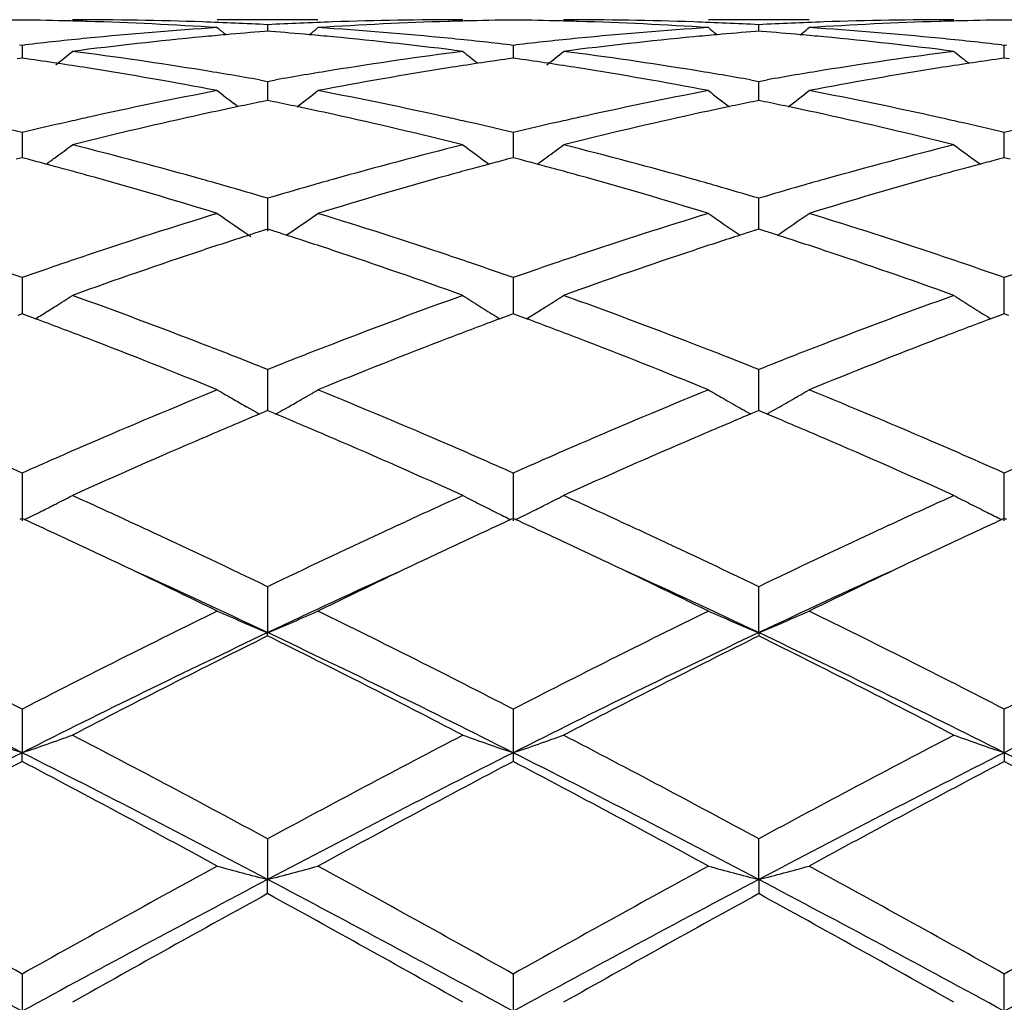
# Model space of a CAD drawing. Units: inches. Extents: x 5.7 to 16.4, y 2.5 to 12.5.
# Drawn here: x 15.7 to 15.9, y 9.7 to 9.9 of the extents above; entities that cross this region are included whole.
import ezdxf

# ---------------------------------------------------------------- set-up
doc = ezdxf.new("R2010")
doc.units = ezdxf.units.IN
doc.header["$LTSCALE"] = 1.21
doc.header["$MEASUREMENT"] = 0
doc.layers.get('0').update_dxf_attribs({"linetype": 'CONTINUOUS'})

msp = doc.modelspace()

# ---------------------------------------------------------------- linework, layer by layer
at = {"color": 7, "linetype": 'Continuous'}
for p, q in [((15.8082002003, 9.9350818604), (15.7882892003, 9.9350818604)), ((15.7982445845, 9.934087758099999), (15.7982445895, 9.932801487899999)), ((15.9053674763, 9.9350818604), (15.8854564763, 9.9350818604)), ((15.8954120871, 9.9328014883), (15.895412092, 9.934087758099999)), ((15.7982445845, 9.9328007517), (15.7976242438, 9.9327522264)), ((15.7988650064, 9.9327522187), (15.7982445845, 9.9328007517)), ((15.895412092, 9.9328007517), (15.8947916702, 9.9327522187)), ((15.8960324328, 9.9327522264), (15.895412092, 9.9328007517)), ((15.7491324627, 9.9300889453), (15.7496604558, 9.9300281426)), ((15.7496604555, 9.930028142100001), (15.7496604381, 9.9274710383)), ((15.7496604558, 9.9300281426), (15.7501884332, 9.9300889405)), ((15.8463003388, 9.9300889424), (15.8468283383, 9.9300281391)), ((15.8468283383, 9.9300281391), (15.8473563377, 9.9300889423)), ((15.8468298881, 9.9300283179), (15.8468285627, 9.9274710119)), ((15.9434682434, 9.9300889405), (15.9439962208, 9.9300281426)), ((15.9439962208, 9.9300281426), (15.9445242139, 9.9300889453)), ((15.9439962384, 9.9274710409), (15.9439962211, 9.930028142100001)), ((15.7496604555, 9.9274707434), (15.7487151878, 9.9273365241)), ((15.7506055765, 9.9273365516), (15.7496604555, 9.9274707434)), ((15.8468283383, 9.9274707476), (15.8458831257, 9.9273365365)), ((15.8477735508, 9.9273365365), (15.8468283383, 9.9274707476)), ((15.9439962211, 9.9274707434), (15.9430511001, 9.9273365516)), ((15.9449414887, 9.9273365241), (15.9439962211, 9.9274707434)), ((15.7966077037, 9.9231784047), (15.7982445842, 9.922888568400001)), ((15.7982445842, 9.922888568400001), (15.7998815089, 9.9231784203)), ((15.7982445845, 9.9228885687), (15.7982445977, 9.9190923728)), ((15.8937751677, 9.9231784203), (15.8954120924, 9.922888568400001)), ((15.8954120812, 9.9197615544), (15.895412092, 9.9228885687)), ((15.8954120924, 9.922888568400001), (15.8970489729, 9.9231784047)), ((15.8954120789, 9.9190923728), (15.8954120812, 9.9197615544)), ((15.7924260764, 9.917861156), (15.7915863251, 9.9185028118)), ((15.7982445845, 9.919092086000001), (15.7971142932, 9.918861658099999)), ((15.7993749666, 9.9188616332), (15.7982445845, 9.919092086000001)), ((15.8040631908, 9.9178611012), (15.8049030711, 9.918502845299999)), ((15.895412092, 9.919092086000001), (15.89428171, 9.9188616332)), ((15.8965423834, 9.918861658099999), (15.895412092, 9.919092086000001)), ((15.7496604555, 9.9127578464), (15.7496604237, 9.9077715409)), ((15.8468298881, 9.9127582091), (15.8468281587, 9.9077715722)), ((15.9439962415, 9.9095450613), (15.9439962211, 9.9127578464)), ((15.9439962528, 9.9077715409), (15.9439962415, 9.9095450613)), ((15.7496604555, 9.907771287200001), (15.7484889392, 9.9074630674)), ((15.7508318279, 9.9074631205), (15.7496604555, 9.907771287200001)), ((15.8468283383, 9.9077712949), (15.845656876, 9.9074630902)), ((15.8479998006, 9.9074630902), (15.8468283383, 9.9077712949)), ((15.9439962211, 9.907771287200001), (15.9428248486, 9.9074631205)), ((15.9451677374, 9.9074630674), (15.9439962211, 9.907771287200001)), ((15.7982445845, 9.899764758), (15.7982446062, 9.8932465881)), ((15.8954120812, 9.896505535700001), (15.895412092, 9.899764758)), ((15.8954120717, 9.893649205700001), (15.8954120812, 9.896505535700001)), ((15.7982445845, 9.8936491705), (15.7971672843, 9.8933055985)), ((15.7993219677, 9.8933055627), (15.7982445845, 9.8936491705)), ((15.8019286783, 9.8924493751), (15.8028152024, 9.8930496097)), ((15.895412092, 9.8936491705), (15.8943347089, 9.8933055627)), ((15.8964893922, 9.8933055985), (15.895412092, 9.8936491705)), ((15.7496604555, 9.8840709261), (15.7496604104, 9.876905207)), ((15.8468298881, 9.8840714575), (15.8468283776, 9.8769052188)), ((15.9439962415, 9.880807339), (15.9439962211, 9.8840709261)), ((15.9439962662, 9.87690519), (15.9439962415, 9.880807339)), ((15.7496604555, 9.8769052532), (15.7487958818, 9.876584753300001)), ((15.7505249031, 9.876584816), (15.7496604555, 9.8769052532)), ((15.8468283383, 9.8769052642), (15.8459638197, 9.8765847857)), ((15.8476928569, 9.8765847857), (15.8468283383, 9.8769052642)), ((15.9439962211, 9.8769052532), (15.9431317735, 9.876584816)), ((15.9448607948, 9.876584753300001), (15.9439962211, 9.8769052532)), ((15.7522988243, 9.8759248586), (15.7505249031, 9.876584816)), ((15.752300925, 9.8759091062), (15.7529999619, 9.876343245900001)), ((15.8434890087, 9.8763431102), (15.8441878815, 9.8759090799)), ((15.8459638197, 9.8765847857), (15.8441899836, 9.8759248289)), ((15.849466693, 9.8759248289), (15.8476928569, 9.8765847857)), ((15.8494687951, 9.8759090799), (15.8501676678, 9.8763431102)), ((15.9406567147, 9.876343245900001), (15.9413557516, 9.8759091062)), ((15.9431317735, 9.876584816), (15.9413578522, 9.8759248586)), ((15.7982445845, 9.8658758504), (15.7982446119, 9.8577475773)), ((15.8954120812, 9.862647851), (15.895412092, 9.8658758504)), ((15.8954120647, 9.8577475658), (15.8954120812, 9.862647851)), ((15.7949048441, 9.858062348099999), (15.7940704203, 9.8585331426)), ((15.7976891937, 9.8575157911), (15.796667252, 9.8570881103)), ((15.7982445845, 9.8577478192), (15.7976891937, 9.8575157911)), ((15.7988000412, 9.8575157573), (15.7982445845, 9.8577478192)), ((15.7998219522, 9.8570880776), (15.7988000412, 9.8575157573)), ((15.8015844967, 9.8580623728), (15.8024187312, 9.8585330522)), ((15.8948566353, 9.8575157573), (15.8938347244, 9.8570880776)), ((15.895412092, 9.8577478192), (15.8948566353, 9.8575157573)), ((15.8959674828, 9.8575157911), (15.895412092, 9.8577478192)), ((15.8969894246, 9.8570881103), (15.8959674828, 9.8575157911)), ((15.7496604555, 9.845405863), (15.7496603937, 9.8359663592)), ((15.8468298881, 9.8454065366), (15.8468283383, 9.8359663925)), ((15.9439962828, 9.8359663592), (15.9439962211, 9.845405863)), ((15.7496604555, 9.836420393400001), (15.7491855874, 9.8362020741)), ((15.7501352609, 9.8362021137), (15.7496604555, 9.836420393400001)), ((15.8468283383, 9.836420407), (15.8463535284, 9.836202115199999)), ((15.8473031482, 9.836202115199999), (15.8468283383, 9.836420407)), ((15.9439962211, 9.836420393400001), (15.9435214156, 9.8362021137)), ((15.9444710892, 9.8362020741), (15.9439962211, 9.836420393400001)), ((15.7708466154, 9.8358325499), (15.7724910696, 9.8350741196)), ((15.8239973631, 9.8350740596), (15.8256434673, 9.8358332561)), ((15.8680132093, 9.8358332561), (15.8696593135, 9.8350740596)), ((15.9211656069, 9.8350741196), (15.9228100612, 9.8358325499)), ((15.7982445845, 9.8229211772), (15.798244617, 9.813832893999999)), ((15.8954120595, 9.813832893999999), (15.895412092, 9.8229211772)), ((15.7982445845, 9.8131882756), (15.798244617, 9.813832893999999)), ((15.8954120595, 9.813832893999999), (15.895412092, 9.8131882756)), ((15.7496604555, 9.7987014851), (15.7496603937, 9.7900817021)), ((15.8468298881, 9.798702267000001), (15.8468283383, 9.7900817253)), ((15.9439962828, 9.7900817021), (15.9439962211, 9.7987014851)), ((15.7496604555, 9.7883467875), (15.7496603937, 9.7900817021)), ((15.8468283383, 9.7900817253), (15.8468298881, 9.7883459882)), ((15.9439962828, 9.7900817021), (15.9439962211, 9.7883467875)), ((15.7982445845, 9.7730546651), (15.798244617, 9.7650089409)), ((15.8954120595, 9.7650089409), (15.895412092, 9.7730546651)), ((15.7982445845, 9.7622049415), (15.798244617, 9.7650089409)), ((15.8954120595, 9.7650089409), (15.895412092, 9.7622049415)), ((15.7496604555, 9.7462997447), (15.7496603937, 9.7389319145)), ((15.8468298881, 9.746300595700001), (15.8468283383, 9.7389319264)), ((15.9439962828, 9.7389319145), (15.9439962211, 9.7462997447))]:
    msp.add_line(p, q, dxfattribs=at)
for centre, radius, start, end in [((15.7596256489, 9.1842224947), 0.7508594448, 90.7604356461, 91.494448014), ((15.7396955385, 9.1841976715), 0.750884262, 88.505651329, 89.23961058530003), ((15.7396756635, 9.18339799), 0.7516841899, 88.2571543632, 88.50572648770002), ((15.7596042289, 9.1839637727), 0.7511180878, 88.0343475385, 89.999225009), ((15.8377840752, 9.168711050399999), 0.7663987490999999, 93.70280145350002, 95.63451808309999), ((15.7395196385, 9.1792791354), 0.755805885, 86.3003294307, 88.2548283485), ((15.7594987539, 9.1808806013), 0.7542030626999999, 87.0552357685, 88.03437344609999), ((16.0761110588, 10.2836471729), 0.4532521629, 230.5789134206, 230.8628216396), ((15.8369893197, 9.180922817599999), 0.7541608459, 91.9656889265, 92.944845941), ((15.5204193253, 10.2836019133), 0.4531911744, 309.1367619337, 309.4207175381999), ((15.8569118987, 9.1804976013), 0.754586225, 91.7436131226, 93.70125603860001), ((15.7588900175, 9.1709756922), 0.7641269082, 84.3626073562, 86.3000518717), ((15.8368839834, 9.183998733200001), 0.7510831273, 90.0007427845, 91.96570667889999), ((15.8568139698, 9.183410822), 0.7516713734999999, 91.49437306, 91.74290860049999), ((15.8567929921, 9.1842548685), 0.750827067, 90.76042726050001, 91.4944525074), ((15.8368636844, 9.1842548669), 0.7508270686, 88.505547494, 89.2395727398), ((15.8368427068, 9.1834108222), 0.7516713733, 88.25709137530002, 88.5056269411), ((15.8567726932, 9.183998733200001), 0.7510831273, 88.0342933181, 89.9992572155), ((15.8366843127, 9.1792260234), 0.7558590543000001, 86.30039240830001, 88.25473840549999), ((15.9349423379, 9.1688244666), 0.7662849877, 93.70267658839998, 95.6346641586), ((15.8566673569, 9.180922817599999), 0.754160846, 87.055154059, 88.03431107049998), ((16.1732373518, 10.2836019139), 0.4531911753, 230.5792824621, 230.863238066), ((15.9341579226, 9.1808806013), 0.7542030626999999, 91.96562654250002, 92.9447642315), ((15.6175456176, 10.2836471732), 0.4532521631, 309.1371783605, 309.4210865793), ((15.9540772296, 9.180536911599999), 0.7545468711, 91.7435408795, 93.7013013365), ((15.8560510617, 9.1708963424), 0.7642064947, 84.36271092770001, 86.29996953650002), ((15.9340524476, 9.1839637727), 0.7511180878, 90.0007750152, 91.9656524502), ((15.9539810131, 9.1833979898), 0.7516841901000001, 91.49427351229998, 91.7428456319), ((15.953961138, 9.1841976715), 0.750884262, 90.76038941469999, 91.49434867110001), ((15.9340310277, 9.1842224947), 0.7508594448, 88.505551986, 89.2395643539), ((15.8587547698, 9.1576807283), 0.7774799604000001, 95.41625373419998, 97.32601894719998), ((15.857978965, 9.1656380441), 0.7694849437000001, 95.0660086436, 95.4146718979), ((15.8576919962, 9.1688976799), 0.7662127009, 94.4963543233, 95.06615737559999), ((15.7387992209, 9.1689450342), 0.7661653305, 84.9336699559, 85.50351465009999), ((15.7385099712, 9.1656596055), 0.7694634668000001, 84.58519381949999, 84.93381986), ((15.7374002575, 9.1546975046), 0.7804813723999999, 82.6776164708, 84.58003181159998), ((15.9559339763, 9.157585261), 0.777576072, 95.41641380680001, 97.3259379073), ((15.9551467054, 9.1656596056), 0.7694634667, 95.06618014, 95.414806177), ((15.9548574557, 9.1689450343), 0.7661653304, 94.4964853498, 95.0663300441), ((15.8359646804, 9.1688976798), 0.7662127009999999, 84.9338426244, 85.5036456766), ((15.8356777115, 9.1656380441), 0.7694849437000001, 84.5853280978, 84.9339913564), ((15.8345845181, 9.1548382184), 0.7803397391, 82.6774808162, 84.58024649810001), ((15.8388444245, 9.157924148400001), 0.7772376412, 95.6342336541, 96.5497268108), ((15.7578032949, 9.1594437176), 0.7757098615000001, 83.4491342151, 84.36639995129998), ((15.9360026314, 9.158045359199999), 0.7771161172, 95.6344299756, 96.5500358339), ((15.8549584692, 9.1592941516), 0.7758599014, 83.4494603245, 84.36657921140001), ((15.4761858135, 10.2802643807), 0.4514966679, 308.3491783638999, 308.8845673804), ((15.6579081638, 9.1373784892), 0.7979436498, 80.8084725961, 82.6771363386), ((15.9391052804, 9.1337682113), 0.8015913756999999, 97.32717813030001, 99.18733309620002), ((16.120312112, 10.2802819845), 0.4515162028, 231.1159172088, 231.6010393988), ((15.5733942008, 10.2802200608), 0.4514368413, 308.3486146868, 308.884112581), ((15.7551029917, 9.1375691104), 0.7977511692, 80.80818930730001, 82.6772994634), ((16.0362975091, 9.133595473), 0.8017657881, 97.32731815420001, 99.1870729123), ((16.21752511, 10.2803320555), 0.4515834004, 231.1154651746, 231.6005000496), ((15.6376517022, 9.135229085599999), 0.8001205006000001, 81.44855916510001, 81.8843828107), ((15.6368161832, 9.129672172100001), 0.805739876, 81.023362339, 81.44856397450002), ((15.9596998777, 9.129528683), 0.8058857808, 98.5518393525, 98.9769326253), ((15.9588381496, 9.1352596252), 0.8000904142, 98.1160075809, 98.5518442117), ((15.7348185255, 9.1352596148), 0.8000904247, 81.4481557958, 81.8839924208), ((15.7339567997, 9.1295286877), 0.8058857759999999, 81.023067361, 81.448160655), ((16.0568404934, 9.1296721723), 0.8057398756999999, 98.5514360254, 98.9766376608), ((16.0560049743, 9.135229085599999), 0.8001205006000001, 98.1156171893, 98.55144083489998), ((15.6336303669, 9.110238795499999), 0.8254323298, 79.2008311333, 81.0154094548), ((15.6549742235, 9.1186868821), 0.8168639132, 80.01520221549998, 80.81474599550002), ((15.9418457489, 9.116749133099999), 0.8188296773999999, 99.18649317200001, 99.9840817591), ((15.9620399853, 9.1149380899), 0.8206628008, 98.97936046379999, 100.8044714234), ((15.7307610743, 9.110031538200001), 0.8256427684000001, 79.20103323020001, 81.01513486430001), ((15.752148993, 9.1187510218), 0.8167994937, 80.01492700760001, 80.8144980585), ((16.039017766, 9.116701237400001), 0.8188776218000001, 99.1862371039, 99.9838146863), ((16.0591702108, 9.1151481287), 0.8204495401, 98.97907989229999, 100.8046795193), ((15.9492521229, 9.0777137513), 0.8585625388, 100.8057303081, 102.5607074974), ((16.0646585344, 10.2750055516), 0.4490686306, 232.0169860259, 232.5487855734), ((15.5318722269, 10.2749571807), 0.4490050502, 307.4507799856, 307.9826526786001), ((15.6485277901, 9.083957571200001), 0.852187492, 77.4327016253, 79.2007941352), ((16.0463568701, 9.0780191214), 0.8582508605, 100.805451963, 102.561052279), ((16.1616805669, 10.2748232061), 0.4488355201, 232.0172744404, 232.6842777667), ((15.6291051536, 10.2748675466), 0.4488939981, 307.3161901644, 307.9830888224), ((15.745646087, 9.0837177439), 0.852432249, 77.43298152310001, 79.2005806739), ((15.9703668091, 9.0721799592), 0.8642259766, 101.8817955113, 102.3605706518), ((15.9688186253, 9.0795361291), 0.8567086559999999, 101.5617105556, 101.8817669448), ((15.627680478, 9.079607955), 0.8566362903, 78.1178870163, 78.4379712891), ((15.6257605443, 9.0705198604), 0.865924969, 77.6395878749, 78.11738619559999), ((16.0675375745, 9.0721893246), 0.8642174493000001, 101.882141785, 102.3608841445), ((16.0659761985, 9.0796079552), 0.8566362901000001, 101.5620287109, 101.8821129838), ((15.7248380513, 9.0795361293), 0.8567086558, 78.11823305520001, 78.4382894444), ((15.7229343903, 9.0705247921), 0.8659188712, 77.639897359, 78.1177364768), ((15.9751794777, 9.050399890700001), 0.886531395, 102.363078254, 104.0728626309), ((15.6196760705, 9.0434526073), 0.8936672721, 75.93388190709999, 77.6300087547), ((16.0724116815, 9.0501322831), 0.8868065723999999, 102.3634297937, 104.0726795445), ((15.7169292569, 9.0438095048), 0.8933003822, 75.93361579329999, 77.6304433208), ((15.5440000244, 9.0504781493), 0.8864662937000001, 76.5851345457, 77.1770339683), ((15.9559821251, 9.0476074093), 0.8894121153, 102.8234799557, 103.4133956509), ((15.9534077347, 9.0588450855), 0.8778833429, 102.5576210226, 102.8224356789), ((15.6431696647, 9.0592682474), 0.8774511527, 77.1770804741, 77.44199388130001), ((15.6410906129, 9.0501515822), 0.8868018759999999, 76.5851718217, 77.17683094979999), ((16.0531272493, 9.047743647899999), 0.8892743068000001, 102.8239915463, 103.4140056823), ((16.0504870119, 9.0592682475), 0.8774511525, 102.5580061211, 102.822919526), ((15.7402489419, 9.0588450855), 0.8778833428, 77.1775643211, 77.44237897970001), ((15.7382214425, 9.0499541127), 0.8870025609000001, 76.585803085, 77.1773213083), ((16.1502129174, 9.0480913119), 0.8889170617000001, 102.8237819802, 103.4140495058), ((15.4922095657, 10.2691253376), 0.4474859595, 306.171554827, 306.6961611363), ((15.5329605937, 9.0057455266), 0.9325418475, 74.2961049645, 75.93340771660002), ((16.0654993219, 8.9983358101), 0.9402085008, 104.0733713091, 105.697318863), ((16.104138516, 10.2689415451), 0.4472546009, 233.3042063264, 234.1340445545), ((15.5894124523, 10.2690844481), 0.447432351, 306.1710056746, 306.6957123519), ((15.6302423325, 9.0061798063), 0.9320929561, 74.29561096469999, 75.9336988617), ((16.1627647585, 8.9979628059), 0.9405939922, 104.0736009846, 105.6968863291), ((16.2013219087, 10.2689560842), 0.4472754321, 233.3037425384, 234.1335221251), ((15.5122909977, 9.0031455249), 0.9352497214, 74.9975777433, 75.22311067390001), ((15.5103937962, 8.9960680855), 0.9425770348, 74.7515936657, 74.99754916890001), ((15.4925544173, 10.2686545924), 0.4469024157, 305.8663039063, 306.1714847713999), ((16.0861549146, 8.995887744500001), 0.9427666894, 105.0031315222, 105.2490427316), ((16.0841964822, 9.0031932539), 0.9352032295999999, 104.7775631092, 105.0031019845), ((15.6094601872, 9.0031932265), 0.9352032579, 74.9968980256, 75.222436894), ((15.6075017603, 8.9958877376), 0.9427666965000001, 74.75095728049999, 74.9968684881), ((15.589704689, 10.2686855082), 0.4469378259, 305.8658078868, 306.1709470264), ((16.1832628803, 8.996068086000001), 0.9425770344, 105.002450831, 105.2484063344), ((16.1813656786, 9.0031455259), 0.9352497204000001, 104.776889326, 105.0024222568), ((15.5082618957, 8.9882493963), 0.9506811634000001, 74.4864416599, 74.7515637329), ((15.4978721044, 8.9515683553), 0.9888047513, 72.9200883528, 74.4748344545), ((16.0959708131, 8.960620094600001), 0.9793749520999999, 105.5177408536, 107.0874456003), ((16.0883572645, 8.9878110367), 0.9511382815, 105.249073622, 105.5140396947), ((15.6052994165, 8.9878110522), 0.9511382654, 74.4859603112, 74.75092639010002), ((15.594908405, 8.9511235232), 0.9892684327, 72.9204040388, 74.47440950560001), ((16.1929998913, 8.9610896551), 0.9788855125, 105.5172877768, 107.0877894115), ((16.1853947809, 8.9882493961), 0.9506811636, 105.2484362671, 105.5135583357), ((15.5239646607, 8.9731056338), 0.9663983103, 74.0300391733, 74.3064424536), ((16.0724918562, 8.9732450263), 0.9662553784000001, 105.6939565402, 105.9703628507), ((15.6211648204, 8.9732450263), 0.9662553784000001, 74.0296371493, 74.3060434583), ((16.1696920158, 8.9731056339), 0.9663983102, 105.6935575414, 105.9699608267), ((15.5205628713, 8.961229202), 0.9787523297, 73.5182522408, 74.02986948659999), ((16.0767840945, 8.9583075173), 0.9817973284999999, 105.9713355716, 106.481376594), ((15.6177319529, 8.9612604207), 0.9787219474, 73.5178220646, 74.0294657699), ((16.1739451567, 8.9583037755), 0.9817990878, 105.9709243542, 106.4809539184), ((16.0976028212, 8.890589582899999), 1.0526441378, 107.0882575173, 108.5606658066), ((16.0445643333, 10.2626442481), 0.4467058293, 234.9913654878, 236.0208641248), ((15.5519490688, 10.262614774), 0.4466679175, 304.1692039687, 305.0082903493001), ((15.5026113464, 8.9021772884), 1.0404735012, 71.4306765378, 72.9202970332), ((16.1945715873, 8.8912104058), 1.0519923912, 107.0878587888, 108.5611676299), ((16.1417076079, 10.2626147741), 0.4466679176, 234.9917096508, 235.9681032438), ((15.6490736993, 10.2626715186), 0.4467388637, 304.0323738557, 305.0086345121), ((15.5996188159, 8.901676869500001), 1.0409987856, 71.4310980329, 72.9199786462), ((16.1156374359, 8.896587952), 1.0463600261, 107.7196649314, 107.8695045889), ((15.4808854954, 8.896721021), 1.0462229856, 72.1300151434, 72.2798733851), ((16.2127711803, 8.8967210237), 1.0462229827, 107.7201266146, 107.8699848567), ((15.5780192408, 8.8965879524), 1.0463600257, 72.130495411, 72.2803350686), ((16.1223410735, 8.875983763899999), 1.0680273584, 108.1209599711, 108.3915987921), ((16.1184930079, 8.8877399016), 1.0556574602, 107.8696559075, 108.1209183504), ((15.4780025442, 8.8877883942), 1.0556093172, 71.8785829883, 72.1298623324), ((15.4741167637, 8.8759173807), 1.0681001238, 71.60795409339998, 71.87854101890001), ((16.219539913, 8.8759173802), 1.0681001244, 108.1214589812, 108.392045904), ((16.2156541321, 8.887788394700001), 1.0556093166, 107.8701376676, 108.1214170119), ((15.5751636684, 8.8877399006), 1.0556574612, 71.8790816497, 72.13034409229999), ((15.5713156031, 8.875983763999999), 1.0680273583, 71.6084012096, 71.87904002890001), ((16.1339640711, 8.8412508126), 1.104653403, 108.3952674638, 109.8089134713), ((15.4582027352, 8.8287786004), 1.1178522216, 70.1993149931, 71.5962660455), ((16.231329158, 8.8406887788), 1.1052489557, 108.3957687635, 109.8086501955), ((15.5556261667, 8.8295090237), 1.1170784702, 70.1989487887, 71.5968702779), ((15.3844780713, 8.8392941455), 1.1067595476, 70.7338714566, 71.16248323520001), ((16.11644475, 8.8346127311), 1.1117073456, 108.8377675402, 109.2644552928), ((16.1096283524, 8.8545445277), 1.0906422193, 108.5568097442, 108.8369523164), ((15.4871086443, 8.8553159587), 1.0898320729, 71.1623060523, 71.442634757), ((15.4814043745, 8.8385996168), 1.1074948807, 70.7339289274, 71.1622429799), ((16.2135700721, 8.8347837697), 1.1115318326, 108.8385348166, 109.2652932761), ((16.2065480322, 8.8553159588), 1.0898320728, 108.5573652331, 108.8376939477), ((15.5840283242, 8.8545445277), 1.0906422193, 71.1630476835, 71.4431902587), ((15.5784902324, 8.8383144702), 1.1077911325, 70.7347905, 71.16298666680001), ((16.3104847913, 8.8355118227), 1.1107610303, 108.8382887988, 109.2653565094), ((15.5153636081, 10.2582160123), 0.4497752966, 302.3928698219, 302.8915543000001), ((15.356827692, 8.7618258404), 1.1890155138, 68.8742560803, 70.1988704723), ((16.2444688869, 8.7489493441), 1.2027594085, 109.808831153, 111.1183063183), ((16.0810970108, 10.2581789144), 0.4497289311, 237.10887618, 237.6076482912), ((15.6125596659, 10.2581789143), 0.449728931, 302.3923517089, 302.8911238201), ((15.4543195493, 8.7627015093), 1.188081925, 68.8736047394, 70.1992577894), ((16.3419097318, 8.7482102832), 1.2035471865, 109.8091265988, 111.1177468404), ((16.1782930685, 10.2582160123), 0.4497752966, 237.1084457, 237.6071301786), ((15.5146853879, 10.2592900595), 0.4510455612, 301.8947346081, 302.0579376664), ((15.5149714721, 10.2588337643), 0.4505069989, 302.0579034521, 302.3928919919999), ((16.0816355821, 10.2590282376), 0.4507346195, 237.6076768973, 238.1058210603), ((15.6118170036, 10.2593548003), 0.4511197112, 301.8942726995, 302.0576707099), ((15.612122525, 10.2588674972), 0.4505445525, 302.0576342636, 302.392381972), ((16.1787801086, 10.2589841598), 0.4506848342, 237.6071631375, 238.1053531801), ((15.3280766798, 8.738531329), 1.2139309985, 69.02899025229999, 69.5456185615), ((16.2664274699, 8.743828059), 1.2082746341, 110.4539777375, 110.9730075777), ((15.4249759062, 8.7378691162), 1.2146453117, 69.0283535591, 69.54466113560001), ((16.3634072372, 8.7442775194), 1.2077878057, 110.4530675617, 110.9723236204), ((15.3002738321, 8.666774676900001), 1.2908851525, 67.78723307899999, 69.0165692778), ((16.2899681027, 8.6825593116), 1.2739101299, 110.9753121618, 112.2210208167), ((15.3970832737, 8.665874667899999), 1.2918536468, 67.7876308044, 69.01603620979999), ((16.3867529525, 8.683521496000001), 1.272874779, 110.9747332124, 112.2214644268), ((15.3342394918, 8.702660290499999), 1.2523458207, 68.61017962689999, 68.8858824152), ((16.2621761582, 8.7028805519), 1.2521139916, 111.1146306699, 111.3903571917), ((15.4314805183, 8.7028805518), 1.2521139917, 68.6096428084, 68.8853693301), ((16.3594171845, 8.702660291), 1.2523458201, 111.1141175769, 111.3898203732), ((15.3259552612, 8.6815062147), 1.2750641701, 68.2594428674, 68.6102476457), ((16.2723243104, 8.6770090426), 1.2799046342, 111.3909507921, 111.7404354065), ((15.4231085338, 8.6815029897), 1.2750724386, 68.2589023632, 68.6097114382), ((16.3694583518, 8.677060803), 1.2798441593, 111.3904074529, 111.7399020341), ((16.3202719387, 8.559672129700001), 1.4066609833, 112.2215074042, 113.3592785389), ((16.0195510485, 10.2572232429), 0.4580341454, 239.6752264722, 240.1518876117), ((15.5769843161, 10.2571496021), 0.4579473729, 299.8477111647001, 300.3244615287), ((15.2848839488, 8.580302890499999), 1.3842849498, 66.63146514430001, 67.7876192536), ((16.4169126073, 8.5609298513), 1.4052975177, 112.2210246714, 113.3598909146), ((16.1166723604, 10.257149602), 0.4579473728, 239.6755384712, 240.1522888358), ((15.674105628, 10.257223243), 0.4580341454, 299.848112388, 300.3247735278), ((15.3816237046, 8.5792810603), 1.385392569, 66.6319876913, 67.7872263663), ((16.0203792161, 10.2586658499), 0.4596975685, 240.1518476865, 240.508179088), ((15.5761270311, 10.2586427626), 0.4596691352, 299.491377272, 299.8477643528), ((16.1176637942, 10.2588778663), 0.4599398181, 240.1523174333001, 240.6278170376), ((15.673141525, 10.2589040812), 0.4599718533, 299.3726090013, 299.8480694551), ((16.0213659029, 10.260413491), 0.4617045087, 240.6272619818, 240.8774782466), ((15.575146452, 10.2603796734), 0.4616637287, 299.1220523944, 299.3723090726), ((16.1185102248, 10.2603796738), 0.4616637292, 240.6276909277, 240.8779476055), ((15.6722907737, 10.2604134909), 0.4617045086, 299.1225217534, 299.3727380181), ((16.3431931756, 8.5526776889), 1.4142761868, 112.7328603769, 113.230092181), ((15.2496709639, 8.544166844600001), 1.4235267029, 66.7709618911, 67.2649427716), ((16.4403597672, 8.5527164839), 1.4142400351, 112.7334353449, 113.2306599897), ((15.3468783337, 8.5442239663), 1.4234586305, 66.7715115985, 67.26553584220001), ((16.3776310463, 8.472553206), 1.5014879862, 113.2317279895, 114.3055599593), ((15.2090256193, 8.4502374729), 1.52587261, 65.7028782307, 66.7595473397), ((16.4753233377, 8.471372073300001), 1.50278021, 113.2323337948, 114.3052406324), ((15.3068682215, 8.4517597685), 1.5242075929, 65.7024434578, 66.7602685921), ((16.350132363, 8.490294394500001), 1.4821918149, 113.355606318, 113.6150638528), ((15.2491970384, 8.496883803), 1.4750164147, 66.38350256140001, 66.64420838110001), ((16.4467330166, 8.4916519311), 1.4807208485, 113.3562937852, 113.6159952569), ((15.3457219485, 8.4953521486), 1.4766772597, 66.3844516826, 66.64487814709999), ((15.1382556562, 8.465337330599999), 1.5094386321, 66.10546216539998, 66.3841953172), ((16.3643747515, 8.4577588159), 1.5177081386, 113.6156780244, 113.8928819308), ((15.2347682936, 8.46385357), 1.5110606213, 66.1055346898, 66.3839589475), ((16.4614844317, 8.4579550677), 1.5175051192, 113.6166322558, 113.893874107), ((15.3317862103, 8.4634490839), 1.5114911966, 66.10654798179999, 66.3848920629), ((16.5579714725, 8.4594969638), 1.5158196093, 113.6163913599, 113.8939511575), ((15.5409447423, 10.2649501134), 0.4770627369, 296.8371951234, 297.2817602319), ((15.0923289894, 8.3626934757), 1.6218892999, 65.26953092140002, 65.7056331772), ((16.5078404849, 8.3546098588), 1.6307714504, 114.295388449, 114.7290588486), ((16.0552832227, 10.264447262), 0.4764963385, 242.7183820748, 243.1635086345), ((15.6381293268, 10.26492517), 0.4770329852, 296.8367417435, 297.2813675474), ((15.1905155232, 8.3649157738), 1.6194447673, 65.2694245604, 65.70612814200001), ((16.605982251, 8.352485831000001), 1.6331079969, 114.2958647404, 114.728971161), ((16.1524749998, 10.2644862943), 0.4765419087, 242.717996827, 243.1630478181), ((15.5396906278, 10.2674302606), 0.4798419334, 296.4547143371, 296.8371184552), ((16.0567926003, 10.2674261653), 0.4798358118, 243.1632696364, 243.6064374255), ((15.6368410371, 10.2674729332), 0.4798879436, 296.4545064567, 296.8366640408), ((16.1539431844, 10.2673838653), 0.4797902129, 243.1628166097, 243.6060176843), ((15.0521936469, 8.318692861), 1.6703163858, 65.0751333994, 65.30108008010001), ((15.5380862111, 10.2706588359), 0.4834471863000001, 296.0159925624, 296.4544908138), ((16.544395713, 8.3185460462), 1.6704917943, 114.6999496609, 114.9258726916), ((16.0584372026, 10.2707365096), 0.483532174, 243.606246718, 243.9843573194), ((15.1492612099, 8.3185465828), 1.6704912039, 65.0741272127, 65.3000503225), ((15.635194937, 10.270785435), 0.4835869043, 296.0157127419, 296.4542763081), ((16.6414630299, 8.318692860599999), 1.6703163863, 114.69891992, 114.9248666006), ((16.1555462408, 10.2706105189), 0.4833931396, 243.6058314601, 243.9840758443), ((15.0671544468, 8.3079280048), 1.6821637873, 65.0896314087, 65.2093979469), ((16.5285851368, 8.3095645077), 1.680364045, 114.7908194621, 114.9106744524), ((15.1650715388, 8.3095645056), 1.6803640473, 65.08932554759998, 65.2091805363), ((16.6265022284, 8.3079280077), 1.6821637841, 114.7906020532, 114.9103685914), ((15.0243481714, 8.2589126068), 1.7362636827, 64.6636571827, 65.073192288), ((15.0357042476, 8.2404210527), 1.7566372443, 64.2725360539, 65.08668307279999), ((16.5722314527, 8.216267793), 1.7833650127, 114.9199491973, 115.721909507), ((16.5674019793, 8.26906679), 1.72505813, 114.926222006, 115.3383691508), ((15.1203927796, 8.2565712799), 1.7388602098, 64.6632664939, 65.0721422362), ((15.133190344, 8.2411335839), 1.7558570508, 64.2718084719, 65.08633282390001), ((16.669565754, 8.2158754863), 1.7837908351, 114.9195136679, 115.7212672054), ((16.6635871323, 8.2711089286), 1.7227921558, 114.925206507, 115.3379440223), ((14.9665340644, 8.1373892679), 1.8708383279, 63.9443233699, 64.6560188237), ((16.6183009331, 8.1616027031), 1.8439666383, 115.3387297135, 116.0608245075), ((15.062778288, 8.135468420399999), 1.8729694008, 63.9447663569, 64.6556794334), ((16.7145148378, 8.1635864882), 1.8417657084, 115.3383639788, 116.0612938276), ((15.0079380027, 8.1447150245), 1.8467644698, 64.6630253132, 65.55657148869999), ((16.5892814473, 8.1431255581), 1.8485135295, 114.443632173, 115.3363478234), ((15.0895655001, 8.111206126699999), 1.8837002378, 64.6719901123, 65.5480298913), ((16.7006446414, 8.1125453757), 1.8822270668, 114.4518462236, 115.3285569744), ((14.791417304, 7.937694775700001), 2.0932214196, 62.755798512, 63.9388848837), ((16.7407141921, 7.8723368554), 2.1663490476, 116.0812466232, 117.2243888543), ((15.9969786505, 10.2923631199), 0.5181567265, 246.2495718878, 247.4468442067), ((15.5995305013, 10.292324687), 0.5181135935, 292.5527517241, 293.7501406567), ((14.8882551202, 7.937080137300001), 2.0939189576, 62.75546782279999, 63.93813886319999), ((16.8363745402, 7.8753716876), 2.1629607342, 116.0807372242, 117.2256560898), ((16.0931240268, 10.2899810164), 0.5155647937, 246.2468994665, 247.4502081528), ((15.6976766282, 10.2900277819), 0.5156169818999999, 292.550207018, 293.7533768876), ((14.984063694, 7.9343416424), 2.096975937, 62.7567015116, 63.9376630109), ((16.9326780055, 7.877049509), 2.1610733421, 116.0796886193, 117.225627985), ((14.7727186619, 7.8533160137), 2.1692110269, 63.23274747350001, 64.6611790067), ((16.7256789271, 7.8551544093), 2.1671538492, 115.3375561705, 116.7673498615), ((16.7766936049, 7.8404023564), 2.2021005355, 116.3801808742, 117.5076957166), ((14.7868304268, 7.775576393500001), 2.2748232417, 62.5100133561, 63.6014701309), ((14.8702340303, 7.8539943617), 2.1684489207, 63.2328716519, 64.6617991894), ((16.8610820677, 7.7769608963), 2.2541885679, 115.3653772717, 116.739951887), ((16.8746186315, 7.8389397221), 2.2037474443, 116.3809283464, 117.5075881666), ((14.930642741, 7.7787838256), 2.2521555338, 63.2596333609, 64.6354606071), ((14.8853573271, 7.778222258), 2.2718488772, 62.50961280990001, 63.6025105993), ((16.9593304609, 7.7747844171), 2.2566184082, 115.3664866269, 116.7395868929), ((15.9380494984, 10.3463467297), 0.5872999537, 250.2619281696, 251.2904098463), ((15.5612137914, 10.3464948573), 0.5874586974, 288.7102674279, 289.7384441245), ((14.505877325, 7.384145712400001), 2.7160815738, 61.58721464689999, 62.5097463568), ((17.1374831888, 7.2958471464), 2.8160463649, 117.5069604691, 118.3967336369), ((16.0340815409, 10.3430817454), 0.5838431161, 250.258659838, 251.2932121754), ((15.6583533597, 10.3465854691), 0.5875536013, 288.7100545857, 289.7380734008), ((14.6050847125, 7.3880225814), 2.7117010871, 61.58614692390001, 62.51015897), ((17.2359909759, 7.293287451699999), 2.8189354683, 117.5070840956, 118.3959549007), ((16.1312388217, 10.3430419848), 0.5838020577, 250.2583357998, 251.2929526478), ((17.016787836, 7.275123281), 2.8161370376, 116.740626003, 117.8529713658), ((14.4846300662, 7.2791874911), 2.811563883, 62.1461082141, 63.26027336439999), ((17.1134138381, 7.276202647000001), 2.8149292794, 116.7406599891, 117.8534841889), ((14.5125193629, 7.1449743635), 2.9625957195, 62.1742502017, 63.2316056203), ((17.2766966273, 7.1480613184), 2.9591150562, 116.7675054093, 117.8261130122), ((14.6098290004, 7.1452181618), 2.9623142109, 62.17447410829999, 63.2319285228), ((17.093083425, 7.234351390900001), 2.8857716058, 117.7447460485, 118.6148495361), ((14.3515296269, 7.1322537967), 3.0015995385, 61.4017759481, 62.238298132), ((17.1885664947, 7.2375564486), 2.8821507097, 117.7447648036, 118.6159462632), ((14.4456592981, 7.126627010599999), 3.0079938386, 61.40227754049999, 62.23701139149999), ((17.28292193, 7.2427636589), 2.8762328694, 117.7434707318, 118.6164551881), ((14.542032405, 7.125080677300001), 3.0097323661, 61.4030691064, 62.23733530899999), ((13.9015612034, 6.448407733400001), 3.7804183057, 60.7342510207, 61.40319730780001), ((17.7077800108, 6.249387280900001), 4.0078209756, 118.6159508552, 119.2469375624), ((15.9778612688, 10.4617267396), 0.7194983201999999, 254.7234576517, 255.5436999996), ((15.6186456253, 10.4616721324), 0.7194410331000001, 284.4560237596, 285.2763442408), ((13.9974966088, 6.4462547446), 3.7828989862, 60.73390778800001, 61.40240392979999), ((17.7992429322, 6.2597655077), 3.9959784306, 118.6154195242, 119.248268758), ((16.0736305044, 10.4564713048), 0.7140602319, 254.7205649431, 255.5470670565), ((15.7171714008, 10.456543154), 0.7141353515000001, 284.453220045, 285.2796223037), ((14.0897087208, 6.4372349901), 3.7931901724, 60.73521062090001, 61.40190096140001), ((17.893107671, 6.265660298999999), 3.9892212772, 118.6143097978, 119.2482418736), ((13.851427037, 6.260686944500001), 3.9625090471, 61.37673437189999, 62.1740343095), ((17.6462024433, 6.2637732751), 3.9589896836, 117.8251644326, 118.6231772239), ((13.9495596824, 6.2624535403), 3.9604962217, 61.37674195760001, 62.1744447057), ((17.8749529758, 6.0186575895), 4.2371842876, 117.851600663, 118.5972126737), ((13.9174591823, 6.0215789198), 4.233859457699999, 61.4027273681, 62.1489309754), ((17.9748214788, 6.013659104099999), 4.2428655987, 117.8523077361, 118.5969235825), ((17.7822709912, 6.1507502281), 4.1205540805, 118.7830919041, 119.3977837307), ((13.697239867, 5.9405522848), 4.361106494, 60.61883571, 61.1996155821), ((17.8824027594, 6.1454727434), 4.1266068028, 118.7838824861, 119.3976662218), ((13.7999244787, 5.9504152928), 4.3498055892, 60.61841472600001, 61.20070963919999)]:
    msp.add_arc(centre, radius, start, end, dxfattribs=at)

doc.saveas('drawing.dxf')
